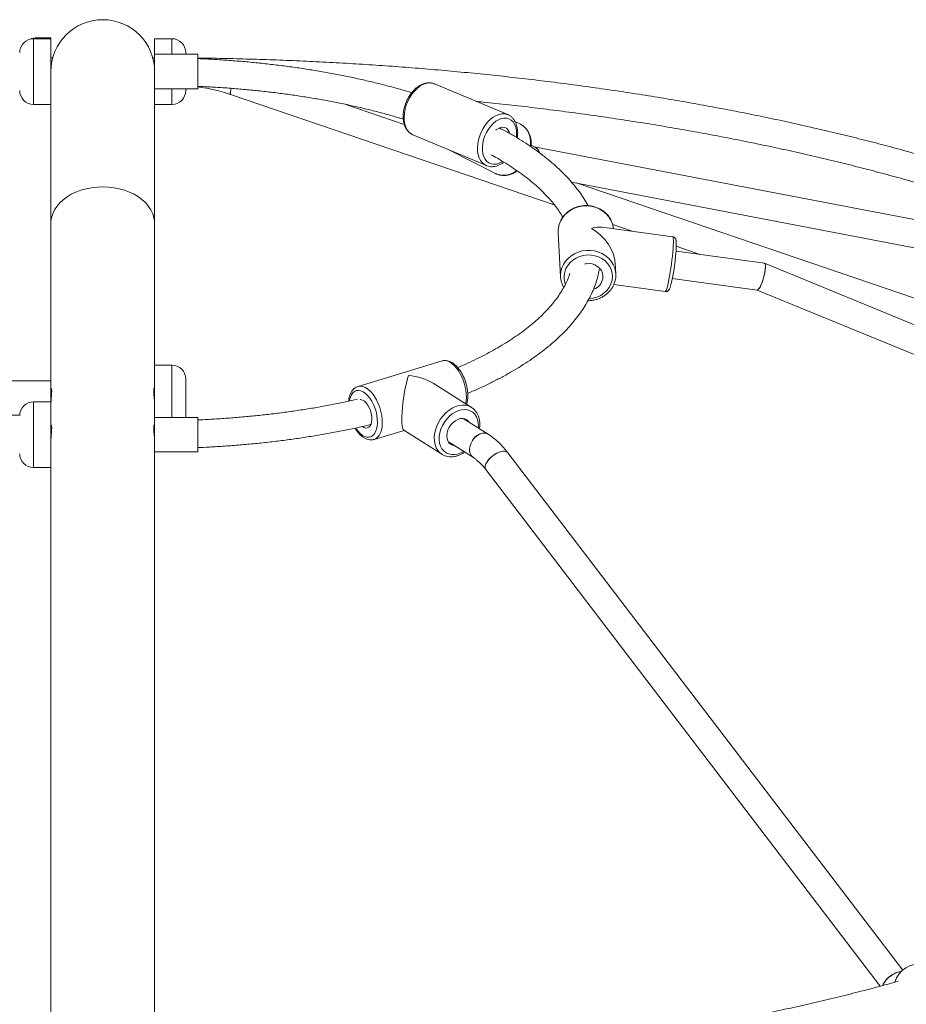
# Model space of a CAD drawing. Units: millimetres. Extents: x 21 to 182, y 34 to 256.
# Drawn here: x 103 to 111, y 128 to 137 of the extents above; entities that cross this region are included whole.
import ezdxf

# ---------------------------------------------------------------- set-up
doc = ezdxf.new("R2010")
doc.units = ezdxf.units.MM
doc.styles.add('SLDTEXTSTYLE0', font='TXT', dxfattribs={"width": 0.663})
doc.dimstyles.new('SLDDIMSTYLE0', dxfattribs={"dimtxt": 5, "dimasz": 3.302, "dimexe": 0, "dimexo": 0.0625, "dimgap": 1.25, "dimtad": 1, "dimtoh": 1, "dimlfac": 60, "dimrnd": 1e-09, "dimzin": 12, "dimdsep": 46, "dimtxsty": 'SLDTEXTSTYLE0', "dimsah": 1, "dimcen": 0.09, "dimadec": 0, "dimazin": 0, "dimtfac": 1, "dimtofl": 0, "dimtmove": 0, "dimatfit": 3, "dimfxl": 0, "dimfrac": 2, "dimtolj": 1, "dimtzin": 12, "dimarcsym": 0})

# ---------------------------------------------------------------- blocks, each defined once
blk = doc.blocks.new('*D7')
at = {"color": 7, "linetype": 'Continuous', "lineweight": 0}
for p, q in [((102.3445, 136.4967), (58.8784, 136.4967)), ((59.8784, 78.1644), (59.8784, 136.4967)), ((102.3445, 78.1644), (58.8784, 78.1644))]:
    blk.add_line(p, q, dxfattribs=at)
for points in [[(59.8784, 136.4967), (59.3704, 133.1947), (60.3864, 133.1947)], [(59.8784, 78.1644), (60.3864, 81.4664), (59.3704, 81.4664)]]:
    blk.add_solid(points, dxfattribs=at)
at = {"color": 7, "linetype": 'Continuous', "lineweight": 0, "insert": (53.4331, 98.8979), "char_height": 5, "attachment_point": 1, "rotation": 90, "style": 'SLDTEXTSTYLE0'}
blk.add_mtext('3500', dxfattribs=at)

msp = doc.modelspace()

# ---------------------------------------------------------------- linework, layer by layer
at = {"color": 7, "linetype": 'Continuous', "lineweight": 15}
for p, q in [((102.84451, 136.81339), (102.67784, 136.81339)), ((102.84451, 136.82323), (102.71118, 136.82323)), ((102.84451, 136.81339), (102.84451, 136.82323)), ((102.84451, 136.81339), (102.84451, 136.49672)), ((104.01118, 136.81339), (103.84451, 136.81339)), ((103.84451, 136.66339), (103.84451, 136.81339)), ((104.26118, 136.66339), (103.84451, 136.66339)), ((103.84451, 136.49672), (103.84451, 136.66339)), ((104.14451, 136.66339), (104.14451, 136.68006)), ((104.26118, 136.33006), (104.26118, 136.66339)), ((102.86262, 136.63006), (102.84451, 136.63006)), ((102.8515, 136.58005), (102.84451, 136.58005)), ((103.84451, 136.63006), (103.8264, 136.63006)), ((103.83625, 136.58839), (103.83604, 136.58839)), ((103.84451, 136.58005), (103.83752, 136.58005)), ((102.84451, 136.49672), (102.84451, 135.03226)), ((103.84451, 135.03226), (103.84451, 136.49672)), ((107.24759, 136.08167), (106.54048, 136.3786)), ((103.84451, 136.33006), (104.26118, 136.33006)), ((104.14451, 136.31339), (104.14451, 136.33006)), ((104.5755, 136.2771), (107.69575, 135.21334)), ((102.67784, 136.18005), (102.84451, 136.18005)), ((103.84451, 136.18005), (104.01118, 136.18005)), ((106.24977, 135.98805), (105.6874, 136.17977)), ((107.2502, 136.08054), (107.24759, 136.08167)), ((107.36998, 135.98936), (107.31658, 136.01646)), ((106.33399, 135.88686), (106.67882, 135.74206)), ((106.67868, 135.74212), (107.12862, 135.51378)), ((106.69627, 135.73473), (107.0411, 135.58993)), ((107.51186, 135.76784), (107.47354, 135.78729)), ((113.14781, 134.6902), (107.50303, 135.77232)), ((107.13101, 135.51258), (107.12862, 135.51378)), ((107.86037, 135.4323), (113.12916, 134.42225)), ((115.86244, 132.71086), (107.90498, 135.42375)), ((102.84451, 135.03226), (102.84451, 133.51766)), ((103.84451, 133.66767), (103.84451, 135.03226)), ((107.73368, 134.94713), (107.75607, 134.51917)), ((108.83659, 134.9049), (108.15767, 134.99641)), ((108.25833, 135.02154), (108.44605, 134.95754)), ((109.72003, 134.65128), (108.86829, 134.76609)), ((108.87079, 134.81274), (109.09874, 134.73503)), ((116.04247, 132.0498), (109.72148, 134.6509)), ((108.28868, 134.54704), (108.28333, 134.6493)), ((108.28556, 134.49627), (108.2871, 134.50793)), ((108.83267, 134.50182), (109.65184, 134.3914)), ((108.26872, 134.44329), (108.76534, 134.37635)), ((109.65109, 134.3915), (116.05833, 131.75492)), ((106.61446, 133.70777), (105.80427, 133.46163)), ((104.01118, 133.66767), (103.84451, 133.66767)), ((103.84451, 133.16411), (103.84451, 133.66767)), ((102.84451, 133.51766), (102.42784, 133.51766)), ((102.84451, 133.31411), (102.84451, 133.51766)), ((104.14451, 133.16766), (104.14451, 133.53433)), ((102.85159, 133.43433), (102.84451, 133.43433)), ((103.84451, 133.43433), (103.83721, 133.43433)), ((106.89761, 133.26031), (106.52887, 133.49234)), ((102.84451, 133.31411), (102.67784, 133.31411)), ((102.84451, 133.31411), (102.84451, 132.77353)), ((102.42784, 133.18433), (102.54456, 133.18433)), ((104.26118, 133.16411), (103.84451, 133.16411)), ((103.84451, 132.87959), (103.84451, 133.16411)), ((104.14446, 133.16411), (104.14451, 133.16766)), ((104.26118, 132.83078), (104.26118, 133.16411)), ((107.05819, 133.00173), (106.81689, 133.15357)), ((102.85159, 133.08078), (102.84451, 133.08078)), ((103.84451, 133.08078), (103.83721, 133.08078)), ((105.95931, 132.95132), (106.24791, 133.03901)), ((106.24482, 133.04095), (106.61356, 132.80891)), ((103.84451, 127.37663), (103.84451, 132.87959)), ((106.67486, 132.92787), (106.91616, 132.77603)), ((102.84451, 132.77353), (102.84451, 127.22662)), ((103.84451, 132.83078), (104.26118, 132.83078)), ((106.60999, 132.81124), (106.61356, 132.80891)), ((111.05284, 127.83761), (107.24722, 132.82302)), ((102.67784, 132.68078), (102.84451, 132.68078)), ((107.03525, 132.66122), (110.83633, 127.68176))]:
    msp.add_line(p, q, dxfattribs=at)
at = {"color": 8, "linetype": 'Continuous', "lineweight": 15}
for p, q in [((102.67784, 136.18005), (102.67784, 136.81339)), ((102.71118, 136.82323), (102.71118, 136.81339)), ((104.01118, 136.81339), (104.01118, 136.66339)), ((104.01118, 136.33006), (104.01118, 136.18005)), ((104.01118, 133.66767), (104.01118, 133.16411)), ((102.67784, 132.68078), (102.67784, 133.31411)), ((106.96416, 133.07975), (106.96309, 133.06157))]:
    msp.add_line(p, q, dxfattribs=at)
at = {"color": 8, "linetype": 'Continuous', "lineweight": 15, "flags": 128}
for points in [[(106.33399, 135.88686), (106.31569, 135.89666), (106.29556, 135.91353), (106.2786, 135.93529), (106.26518, 135.96146), (106.2556, 135.99146), (106.25008, 136.02462), (106.24874, 136.06018), (106.25162, 136.09738), (106.25864, 136.13536), (106.26965, 136.17328), (106.2844, 136.21029), (106.30256, 136.24558), (106.32374, 136.27834), (106.34745, 136.30784), (106.37317, 136.33344), (106.40031, 136.35456), (106.42829, 136.37072), (106.45646, 136.38156), (106.4842, 136.38684), (106.51089, 136.38644), (106.53594, 136.38039), (106.54048, 136.3786)], [(107.24759, 136.08167), (107.24305, 136.08346), (107.218, 136.08952), (107.19131, 136.08991), (107.16356, 136.08463), (107.13539, 136.07379), (107.10742, 136.05763), (107.08027, 136.03652), (107.05456, 136.01092), (107.03085, 135.98141), (107.00967, 135.94865), (106.9915, 135.91336), (106.97675, 135.87635), (106.96574, 135.83843), (106.95872, 135.80045), (106.95585, 135.76326), (106.95719, 135.72769), (106.96271, 135.69454), (106.97228, 135.66454), (106.9857, 135.63836), (107.00266, 135.61661), (107.02279, 135.59974), (107.04025, 135.59029)], [(107.19633, 135.62924), (107.19086, 135.62583), (107.16435, 135.6127), (107.13794, 135.60508), (107.1123, 135.60318), (107.0881, 135.60705), (107.06597, 135.61659), (107.04648, 135.63155), (107.03014, 135.65154), (107.01736, 135.67605), (107.00848, 135.70444), (107.00373, 135.73598), (107.00324, 135.76984), (107.007, 135.80516), (107.01494, 135.84101), (107.02684, 135.87648), (107.04239, 135.91063), (107.06119, 135.94259), (107.08276, 135.97153), (107.10653, 135.99669), (107.13189, 136.01743), (107.15818, 136.03322), (107.18473, 136.04363), (107.21084, 136.04841), (107.23584, 136.04741), (107.25908, 136.04069), (107.27996, 136.0284), (107.29794, 136.01087), (107.31254, 135.98855), (107.32341, 135.96201), (107.33024, 135.93195), (107.33288, 135.89914), (107.33123, 135.86443), (107.3311, 135.86316)], [(107.36998, 135.98936), (107.37352, 135.98751), (107.39893, 135.97041), (107.42099, 135.94841), (107.43922, 135.92203), (107.45321, 135.89183), (107.46264, 135.8585), (107.46731, 135.82277), (107.46711, 135.78546), (107.46632, 135.77628)], [(107.73368, 134.94713), (107.73339, 134.96062), (107.73672, 134.99655), (107.74592, 135.03168), (107.76081, 135.06524), (107.78103, 135.09646), (107.80615, 135.12467), (107.83559, 135.14922), (107.86871, 135.16956), (107.90476, 135.18525), (107.94294, 135.19593), (107.98239, 135.20137), (108.02224, 135.20143), (108.06158, 135.19613), (108.09955, 135.18558), (108.1353, 135.17001), (108.16803, 135.14977), (108.197, 135.12531), (108.22156, 135.09719), (108.24118, 135.06603), (108.25542, 135.03252), (108.26379, 134.99834)], [(108.83659, 134.9049), (108.83793, 134.90423), (108.84063, 134.89843), (108.84245, 134.88688), (108.84334, 134.86982), (108.84329, 134.84764), (108.84229, 134.82084), (108.84037, 134.79002), (108.83756, 134.75585), (108.83394, 134.71912), (108.82959, 134.68062), (108.82459, 134.64124), (108.81907, 134.60184), (108.81314, 134.56331), (108.80694, 134.52651), (108.8006, 134.49225), (108.79428, 134.46131), (108.7881, 134.43437), (108.78221, 134.41205), (108.77674, 134.39483), (108.77182, 134.3831), (108.76754, 134.37711), (108.76534, 134.37635)], [(108.28868, 134.54704), (108.28634, 134.56946), (108.27781, 134.60457), (108.26358, 134.63807), (108.24396, 134.66924), (108.21939, 134.69736), (108.19042, 134.72181), (108.1577, 134.74205), (108.12195, 134.75762), (108.08398, 134.76818), (108.04463, 134.77348), (108.00479, 134.77341), (107.96533, 134.76798), (107.92716, 134.7573), (107.89111, 134.74161), (107.85799, 134.72126), (107.82854, 134.69671), (107.80343, 134.66851), (107.7832, 134.63728), (107.76832, 134.60372), (107.75911, 134.56859), (107.75582, 134.53479)], [(107.8017, 134.45036), (107.79678, 134.46565), (107.79065, 134.49907), (107.79055, 134.53301), (107.79647, 134.56658), (107.80826, 134.59891), (107.82562, 134.62916), (107.84809, 134.65657), (107.8751, 134.6804), (107.90593, 134.70005), (107.93981, 134.71501), (107.97584, 134.72489), (108.01309, 134.72943), (108.05061, 134.72851), (108.08741, 134.72217), (108.12255, 134.71056), (108.15511, 134.69398), (108.18426, 134.67286), (108.20923, 134.64777), (108.22938, 134.61932), (108.24419, 134.58828), (108.25327, 134.55544), (108.2564, 134.52165), (108.25348, 134.48779), (108.25348, 134.48779)], [(106.61446, 133.70777), (106.61813, 133.70878), (106.63949, 133.71104), (106.66202, 133.70753), (106.68522, 133.69833), (106.70857, 133.68363), (106.73155, 133.66378), (106.75365, 133.63921), (106.77437, 133.61047), (106.79325, 133.57821), (106.80986, 133.54313), (106.82384, 133.50604), (106.83488, 133.46775), (106.84273, 133.42913), (106.8472, 133.39103), (106.84821, 133.35431)], [(105.72156, 133.32353), (105.72308, 133.33185), (105.73071, 133.35939), (105.74155, 133.38277), (105.75532, 133.40135), (105.77167, 133.41469), (105.79017, 133.42242), (105.81034, 133.42434), (105.83167, 133.4204), (105.85359, 133.41072), (105.87555, 133.39554), (105.89696, 133.37524), (105.91729, 133.35036), (105.93599, 133.32154), (105.9526, 133.28953), (105.96666, 133.25515), (105.97784, 133.2193), (105.98582, 133.18291), (105.99041, 133.14691), (105.99149, 133.11225)], [(106.03802, 133.10816), (106.03701, 133.14489), (106.03254, 133.18299), (106.02469, 133.22161), (106.01366, 133.2599), (105.99967, 133.29699), (105.98306, 133.33206), (105.96418, 133.36433), (105.94346, 133.39307), (105.92136, 133.41764), (105.89838, 133.4375), (105.87503, 133.45219), (105.85183, 133.4614), (105.8293, 133.46491), (105.80794, 133.46264), (105.80503, 133.46185)], [(106.84821, 133.35431), (106.84573, 133.31978), (106.84157, 133.29558)], [(106.89793, 133.26011), (106.89415, 133.26242), (106.86788, 133.27444), (106.83911, 133.2811), (106.80847, 133.28226), (106.77665, 133.27788), (106.74436, 133.26807), (106.71232, 133.25304), (106.68125, 133.23314), (106.65183, 133.2088), (106.62474, 133.18057), (106.60057, 133.14908), (106.57986, 133.11503), (106.56307, 133.07919), (106.55059, 133.04234), (106.54268, 133.00533), (106.53954, 132.96897), (106.54122, 132.93408), (106.54768, 132.90143), (106.55879, 132.87176), (106.5743, 132.84572), (106.59386, 132.82391), (106.60999, 132.81124)], [(106.82107, 132.83587), (106.79362, 132.82162), (106.76319, 132.81102), (106.73308, 132.8059), (106.70405, 132.80639), (106.67686, 132.81247), (106.65221, 132.82398), (106.63075, 132.84063), (106.61303, 132.86199), (106.59951, 132.8875), (106.59053, 132.9165), (106.58634, 132.94824), (106.58703, 132.98191), (106.5926, 133.01661), (106.60289, 133.05147), (106.61764, 133.08556), (106.63648, 133.11803), (106.6589, 133.14801), (106.68433, 133.17474), (106.71212, 133.19751), (106.74153, 133.21576), (106.77182, 133.22899), (106.80219, 133.23687), (106.83186, 133.2392), (106.86006, 133.2359), (106.88606, 133.22708), (106.90918, 133.21295), (106.92884, 133.19388), (106.94451, 133.17037), (106.9558, 133.14303), (106.9624, 133.11256), (106.96416, 133.07975), (106.96416, 133.07975)], [(105.99149, 133.11225), (105.98903, 133.07982), (105.98309, 133.05044), (105.97383, 133.0249), (105.96148, 133.00386), (105.94637, 132.98784), (105.92889, 132.97727), (105.90949, 132.97243), (105.88867, 132.97344), (105.86698, 132.98028), (105.84497, 132.99275), (105.82321, 133.01055), (105.80227, 133.03321), (105.78269, 133.06015), (105.78255, 133.06038)], [(105.96065, 132.95175), (105.97535, 132.95829), (105.99296, 132.97183), (106.0081, 132.99059), (106.02041, 133.01419), (106.02963, 133.04207), (106.03554, 133.07363), (106.03802, 133.10816)]]:
    msp.add_lwpolyline(points, dxfattribs=at)
at = {"color": 7, "linetype": 'Continuous', "lineweight": 15, "flags": 128}
for points in [[(107.1322, 135.93103), (107.13671, 135.93498), (107.15718, 135.94923), (107.17812, 135.95809), (107.19862, 135.96118), (107.21777, 135.95835), (107.23475, 135.94974), (107.2488, 135.93571), (107.25932, 135.91689), (107.26379, 135.90342)], [(103.34451, 135.38581), (103.29045, 135.38373), (103.23703, 135.37754), (103.18486, 135.3673), (103.13457, 135.35313), (103.08673, 135.3352), (103.04192, 135.31372), (103.00066, 135.28893), (102.96343, 135.26114), (102.93067, 135.23067), (102.90275, 135.19786), (102.88002, 135.16312), (102.86274, 135.12684), (102.8511, 135.08945), (102.84524, 135.05139), (102.84451, 135.03226)], [(102.84451, 135.03226), (102.84524, 135.05139), (102.8511, 135.08945), (102.86274, 135.12684), (102.88002, 135.16312), (102.90275, 135.19786), (102.93067, 135.23067), (102.96343, 135.26114), (103.00066, 135.28893), (103.04192, 135.31372), (103.08673, 135.3352), (103.13457, 135.35313), (103.18486, 135.3673), (103.23703, 135.37754), (103.29045, 135.38373), (103.34451, 135.38581), (103.39857, 135.38373), (103.452, 135.37754), (103.50416, 135.3673), (103.55446, 135.35313), (103.60229, 135.3352), (103.6471, 135.31372), (103.68836, 135.28893), (103.72559, 135.26114), (103.75835, 135.23067), (103.78627, 135.19786), (103.809, 135.16312), (103.82629, 135.12684), (103.83792, 135.08945), (103.84378, 135.05139), (103.84451, 135.03226)], [(103.84451, 135.03226), (103.84378, 135.05139), (103.83792, 135.08945), (103.82629, 135.12684), (103.809, 135.16312), (103.78627, 135.19786), (103.75835, 135.23067), (103.72559, 135.26114), (103.68836, 135.28893), (103.6471, 135.31372), (103.60229, 135.3352), (103.55446, 135.35313), (103.50416, 135.3673), (103.452, 135.37754), (103.39857, 135.38373), (103.34451, 135.38581)], [(108.26379, 134.99834), (108.26394, 134.99742), (108.26582, 134.98184)], [(107.99, 134.64301), (108.00115, 134.64511), (108.03072, 134.64676), (108.05996, 134.64282), (108.08758, 134.63346), (108.1124, 134.61909), (108.1333, 134.60034), (108.1494, 134.57803), (108.15997, 134.55313), (108.16457, 134.52673), (108.16298, 134.49999)], [(107.75582, 134.53479), (107.75579, 134.53267), (107.75607, 134.51917)], [(108.28733, 134.50894), (108.28896, 134.53355), (108.28868, 134.54704)], [(105.82518, 133.33558), (105.83163, 133.33519), (105.84871, 133.33002), (105.86607, 133.3191), (105.88292, 133.3029), (105.89855, 133.28213), (105.91227, 133.25769), (105.92347, 133.23066), (105.93167, 133.20221), (105.93651, 133.17359), (105.93778, 133.14604)], [(105.93778, 133.14604), (105.93543, 133.12078), (105.92954, 133.0989), (105.92039, 133.08138), (105.90837, 133.06895), (105.89402, 133.06218), (105.87794, 133.06136), (105.86085, 133.06652), (105.84625, 133.07533)], [(106.73334, 132.89107), (106.71546, 132.89491), (106.69637, 132.90462), (106.68072, 132.91947), (106.6692, 132.93881), (106.6623, 132.96181), (106.66034, 132.98745), (106.66339, 133.01462), (106.67133, 133.04211), (106.6838, 133.06875), (106.70026, 133.09336), (106.72, 133.11486), (106.74214, 133.13232), (106.76572, 133.14497), (106.78972, 133.15226), (106.81308, 133.15387), (106.83477, 133.14973), (106.85386, 133.14002), (106.86951, 133.12517), (106.87537, 133.11677)], [(106.91616, 132.77603), (106.91033, 132.78013), (106.8958, 132.79545), (106.88554, 132.81515), (106.88003, 132.83829), (106.87953, 132.8638), (106.88407, 132.89048), (106.89343, 132.91708), (106.90717, 132.94237), (106.92465, 132.96515), (106.94505, 132.98437), (106.96743, 132.99912), (106.99073, 133.00872), (107.01386, 133.01272), (107.03575, 133.01092), (107.05536, 133.00342), (107.05819, 133.00173)], [(107.0582, 133.00172), (107.0459, 133.00786), (107.02503, 133.01254), (107.00238, 133.01144), (106.97903, 133.0046), (106.95606, 132.99235), (106.93454, 132.97527), (106.91549, 132.95414), (106.89978, 132.92996), (106.88817, 132.90386), (106.88118, 132.87706)], [(107.24722, 132.82302), (107.24626, 132.82421), (107.23481, 132.83297), (107.21898, 132.83748), (107.19952, 132.83753), (107.17733, 132.83312), (107.15346, 132.82445), (107.12901, 132.81194), (107.10513, 132.79615), (107.08294, 132.77785), (107.06348, 132.75787), (107.04765, 132.73716), (107.0362, 132.71668), (107.02966, 132.69738), (107.02834, 132.68019), (107.03229, 132.66588), (107.03525, 132.66122)], [(107.0353, 132.66115), (107.02966, 132.67263), (107.02834, 132.68847), (107.03229, 132.70683), (107.04134, 132.72683), (107.05506, 132.74755), (107.07281, 132.76801), (107.09376, 132.78727), (107.11693, 132.80441), (107.14123, 132.81864)], [(107.14123, 132.81864), (107.16554, 132.82929), (107.1887, 132.83587), (107.20965, 132.83807), (107.2274, 132.83577), (107.24112, 132.8291), (107.24721, 132.82303)], [(111.03652, 127.82222), (111.02836, 127.8217), (111.00618, 127.81728), (110.9823, 127.80862), (110.95785, 127.7961), (110.93398, 127.78033), (110.91179, 127.76202), (110.89232, 127.74204), (110.8765, 127.72133), (110.86505, 127.70085), (110.86019, 127.68804)]]:
    msp.add_lwpolyline(points, dxfattribs=at)
at = {"color": 7, "linetype": 'Continuous', "lineweight": 15}
for centre, radius, start, end in [((103.34451, 136.49672), 0.5, 0, 180), ((102.67784, 136.68006), 0.13333, 90, 180), ((102.71118, 136.65657), 0.16667, 90, 113.949938), ((104.01118, 136.68006), 0.13333, 0, 90), ((102.67784, 136.31339), 0.13333, 180, 270), ((104.01118, 136.31339), 0.13333, 270, 0), ((104.67572, 136.29415), 0.10167, 156.799456, 189.653767), ((104.68241, 136.29324), 0.10813, 157.990643, 188.581552), ((106.9502, 134.89288), 1.92219, 346.181839, 357.739722), ((108.03209, 134.52678), 0.13361, 289.462291, 348.433251), ((104.01118, 133.53433), 0.13333, 0, 90), ((102.67784, 133.18078), 0.13333, 90, 180), ((106.97313, 132.85231), 0.09522, 164.933166, 233.088609), ((102.67784, 132.81411), 0.13333, 180, 270), ((111.0466, 127.66428), 0.15826, 93.651375, 118.914426), ((111.21601, 127.64819), 0.25, 0, 163.004528), ((111.06404, 127.60284), 0.22095, 115.168006, 157.291998)]:
    msp.add_arc(centre, radius, start, end, dxfattribs=at)
at = {"color": 8, "linetype": 'Continuous', "lineweight": 15}
for centre, radius, start, end in [((107.20787, 135.69278), 0.1959, 246.900403, 309.721998), ((108.02897, 134.5383), 0.23011, 270.746959, 347.320563)]:
    msp.add_arc(centre, radius, start, end, dxfattribs=at)
at = {"color": 7, "linetype": 'Continuous', "lineweight": 15}
for centre, major_axis, ratio, start_param, end_param in [((106.79079, 135.98426), (0.11211, 0.24214), 0.1241925, 3.1460702, 3.1923718), ((106.79079, 135.98426), (0.3409, -0.15783), 0.7093984, 4.7168665, 4.7631682), ((107.45945, 135.64492), (0.04335, 0.12675), 0.7222683, 5.5252978, 6.1816696), ((107.45945, 135.64492), (0.04335, 0.12675), 0.7222683, 5.5055283, 6.1816696), ((108.01118, 134.74708), (0.22767, 0.20979), 0.6054318, 0.4652416, 0.8999285), ((108.01118, 134.74708), (-0.22175, 0.24065), 0.6580699, 3.8124605, 5.1776306), ((109.68594, 134.52134), (0.03483, 0.1298), 0.2080242, 3.1684017, 6.3099944), ((109.68594, 134.52134), (0.03483, 0.1298), 0.2080242, 5.5222047, 6.3099944), ((109.68594, 134.52134), (0.03483, 0.1298), 0.2080242, 3.1684017, 5.5222047), ((106.28688, 133.32955), (0.03888, 0.28979), 0.1577896, 0.6223546, 3.0696751), ((106.28688, 133.32955), (0.37097, -0.04977), 0.6363592, 0.9484417, 1.6427138)]:
    msp.add_ellipse(centre, major_axis=major_axis, ratio=ratio, start_param=start_param, end_param=end_param, dxfattribs=at)
for points, knots in [([(113.02684, 135.06748), (112.97769, 135.08795), (112.86927, 135.13311), (112.69703, 135.20118), (112.51113, 135.272), (112.32154, 135.34123), (112.12849, 135.4089), (111.932, 135.47497), (111.73218, 135.53942), (111.52909, 135.60221), (111.32284, 135.66335), (111.11349, 135.72278), (110.90114, 135.78051), (110.68587, 135.83649), (110.46777, 135.89072), (110.24694, 135.94317), (110.02346, 135.99381), (109.79742, 136.04265), (109.56893, 136.08963), (109.33806, 136.13477), (109.10492, 136.17804), (108.86961, 136.21941), (108.63221, 136.25886), (108.39284, 136.29641), (108.15158, 136.33202), (107.90853, 136.36568), (107.66381, 136.39736), (107.4175, 136.42708), (107.16972, 136.4548), (106.92056, 136.48053), (106.67012, 136.50425), (106.41851, 136.52595), (106.16584, 136.54562), (105.9122, 136.56325), (105.65771, 136.57885), (105.40247, 136.59239), (105.14658, 136.60388), (104.89016, 136.61334), (104.63329, 136.62061), (104.42359, 136.62523), (104.29948, 136.62665), (104.26118, 136.62709)], [0, 0, 0, 0, 0.0217131, 0.047899, 0.0740797, 0.1002551, 0.1264255, 0.1525909, 0.1787515, 0.2049075, 0.2310595, 0.2572071, 0.2833511, 0.3094912, 0.335628, 0.3617613, 0.3878914, 0.4140185, 0.4401429, 0.4662647, 0.4923841, 0.518501, 0.5446157, 0.5707284, 0.5968393, 0.6229484, 0.6490558, 0.6751616, 0.701266, 0.7273691, 0.7534709, 0.7795718, 0.8056717, 0.8317706, 0.8578688, 0.8839663, 0.9100632, 0.9361596, 0.9622556, 0.9883513, 1, 1, 1, 1]), ([(106.3214, 136.29324), (106.28955, 136.30283), (106.21663, 136.32478), (106.09917, 136.35684), (105.96986, 136.38977), (105.83791, 136.42063), (105.70361, 136.4495), (105.56707, 136.47631), (105.42848, 136.50105), (105.28798, 136.52368), (105.14576, 136.54419), (105.00198, 136.56255), (104.8568, 136.57874), (104.71042, 136.59275), (104.56301, 136.60462), (104.41468, 136.61405), (104.31398, 136.61951), (104.26267, 136.62132), (104.26118, 136.62137)], [0, 0, 0, 0, 0.0525414, 0.1202682, 0.1879527, 0.2555975, 0.3232067, 0.3907827, 0.4583302, 0.5258508, 0.593348, 0.6608244, 0.7282822, 0.7957251, 0.8631544, 0.9305724, 0.997982, 1, 1, 1, 1]), ([(106.54377, 136.37644), (106.5404, 136.37814), (106.52926, 136.38379), (106.50824, 136.38815), (106.48169, 136.38958), (106.45436, 136.38574), (106.42678, 136.37705), (106.39929, 136.3635), (106.37245, 136.34529), (106.34683, 136.32277), (106.32298, 136.29645), (106.3014, 136.26691), (106.28248, 136.23478), (106.26658, 136.20067), (106.25398, 136.16523), (106.24494, 136.12912), (106.23965, 136.093), (106.23829, 136.05752), (106.24097, 136.02335), (106.24776, 135.99115), (106.25867, 135.96166), (106.27352, 135.93559), (106.29203, 135.91382), (106.31276, 135.89684), (106.32834, 135.88974), (106.33568, 135.8864)], [0, 0, 0, 0, 0.0183068, 0.0605379, 0.1027214, 0.145393, 0.1889071, 0.2333125, 0.2783918, 0.3238506, 0.369415, 0.4149532, 0.4604313, 0.5058907, 0.5513682, 0.596893, 0.6425259, 0.6883073, 0.7342732, 0.7803772, 0.8264458, 0.8721467, 0.9170623, 0.960912, 1, 1, 1, 1]), ([(104.26118, 136.35426), (104.29377, 136.35286), (104.37486, 136.34939), (104.50373, 136.34136), (104.64763, 136.33051), (104.79044, 136.31743), (104.93201, 136.30225), (105.07213, 136.28498), (105.21062, 136.26563), (105.3473, 136.24424), (105.48198, 136.22085), (105.61448, 136.19547), (105.74463, 136.16817), (105.87223, 136.13897), (105.99723, 136.10794), (106.11898, 136.07499), (106.2, 136.05193), (106.23952, 136.03963), (106.24042, 136.03935)], [0, 0, 0, 0, 0.0458094, 0.1139786, 0.1821388, 0.2502878, 0.3184232, 0.386542, 0.4546429, 0.5227225, 0.5907773, 0.6588056, 0.7268042, 0.7947681, 0.8626966, 0.9305852, 0.9984291, 1, 1, 1, 1]), ([(104.26118, 136.34969), (104.26655, 136.34911), (104.30163, 136.34535), (104.36571, 136.33367), (104.45298, 136.31438), (104.52275, 136.29464), (104.56321, 136.28119), (104.5755, 136.2771)], [0, 0, 0, 0, 0.0500572, 0.3264887, 0.6029319, 0.8793984, 1, 1, 1, 1]), ([(106.94249, 136.20978), (106.96494, 136.20759), (107.06998, 136.19732), (107.25629, 136.17694), (107.50125, 136.14867), (107.74454, 136.11828), (107.98619, 136.08598), (108.22606, 136.05175), (108.46405, 136.01559), (108.70006, 135.97753), (108.934, 135.93761), (109.16575, 135.89581), (109.39522, 135.85217), (109.62232, 135.8067), (109.84693, 135.75943), (110.06898, 135.71036), (110.28835, 135.65955), (110.50497, 135.60698), (110.71872, 135.55272), (110.92953, 135.49675), (111.1373, 135.43913), (111.34193, 135.37988), (111.54335, 135.319), (111.74147, 135.25656), (111.93619, 135.19255), (112.12744, 135.12703), (112.31514, 135.06002), (112.49918, 134.99155), (112.67956, 134.92167), (112.85593, 134.85033), (112.99883, 134.79061), (113.08144, 134.75418), (113.10798, 134.74248)], [0, 0, 0, 0, 0.0094673, 0.0443015, 0.0791338, 0.1139645, 0.1487931, 0.1836195, 0.2184437, 0.2532654, 0.2880843, 0.3229004, 0.3577134, 0.3925234, 0.4273297, 0.4621324, 0.4969315, 0.531726, 0.5665163, 0.6013023, 0.6360833, 0.6708591, 0.7056296, 0.7403942, 0.7751535, 0.8099061, 0.8446523, 0.8793917, 0.914124, 0.948849, 0.9835666, 1, 1, 1, 1]), ([(107.33846, 135.85584), (107.33968, 135.86391), (107.34271, 135.88405), (107.34308, 135.91549), (107.33999, 135.94946), (107.33263, 135.98136), (107.3212, 136.01043), (107.30587, 136.03603), (107.2869, 136.05713), (107.26823, 136.07199), (107.25518, 136.07766), (107.2504, 136.07974)], [0, 0, 0, 0, 0.08195007, 0.20442264, 0.32735439, 0.45067077, 0.573774, 0.6957614, 0.81552142, 0.93238189, 1, 1, 1, 1]), ([(107.47214, 135.77325), (107.47272, 135.77824), (107.4747, 135.79536), (107.47332, 135.82407), (107.46805, 135.85849), (107.458, 135.8908), (107.44367, 135.92027), (107.42536, 135.94636), (107.40334, 135.96807), (107.38384, 135.98273), (107.37107, 135.98833), (107.36754, 135.98988)], [0, 0, 0, 0, 0.0534746, 0.1834839, 0.3134567, 0.4431197, 0.5721245, 0.7000889, 0.826734, 0.952102, 1, 1, 1, 1]), ([(108.02133, 135.20432), (108.02039, 135.20617), (108.00816, 135.23008), (107.97985, 135.27526), (107.93601, 135.3398), (107.88639, 135.40348), (107.83176, 135.46634), (107.772, 135.5282), (107.70727, 135.58899), (107.63766, 135.64859), (107.56332, 135.70691), (107.48434, 135.76387), (107.40095, 135.81941), (107.31302, 135.8734), (107.23571, 135.91801), (107.18615, 135.94399), (107.16883, 135.95307)], [0, 0, 0, 0, 0.0064699, 0.0835089, 0.1611993, 0.2394869, 0.3182922, 0.3975197, 0.4770741, 0.556863, 0.636809, 0.7168445, 0.7969161, 0.8769813, 0.9570084, 1, 1, 1, 1]), ([(107.08571, 135.69512), (107.10639, 135.68377), (107.15564, 135.65674), (107.22845, 135.61277), (107.30475, 135.56354), (107.37632, 135.51344), (107.44328, 135.46264), (107.50552, 135.41119), (107.563, 135.35922), (107.61569, 135.30681), (107.66351, 135.25404), (107.70668, 135.20102), (107.74443, 135.14776), (107.76807, 135.11195), (107.7777, 135.09381), (107.77789, 135.09347)], [0, 0, 0, 0, 0.0615886, 0.1467224, 0.2317717, 0.316748, 0.4016701, 0.4865632, 0.5714611, 0.6564026, 0.7414592, 0.8267176, 0.9122948, 0.9983345, 1, 1, 1, 1]), ([(107.04025, 135.59075), (107.04177, 135.58995), (107.05101, 135.5851), (107.07, 135.58099), (107.09639, 135.5788), (107.12366, 135.58205), (107.15126, 135.59002), (107.17866, 135.60327), (107.19765, 135.61461), (107.2069, 135.62255), (107.20765, 135.62319)], [0, 0, 0, 0, 0.0306907, 0.1860697, 0.3410657, 0.497602, 0.6571482, 0.8199988, 0.9854839, 1, 1, 1, 1]), ([(107.13143, 135.51285), (107.13868, 135.5095), (107.15499, 135.50196), (107.18269, 135.49604), (107.21331, 135.49419), (107.24464, 135.49753), (107.27611, 135.50571), (107.30691, 135.5192), (107.32798, 135.53059), (107.33802, 135.5385), (107.33874, 135.53906)], [0, 0, 0, 0, 0.1148268, 0.2583695, 0.4021889, 0.5469331, 0.6929464, 0.8402244, 0.9885234, 1, 1, 1, 1]), ([(108.26311, 134.9989), (108.26257, 135.00327), (108.26061, 135.01899), (108.25185, 135.04516), (108.23711, 135.07658), (108.21738, 135.10567), (108.19347, 135.13193), (108.16571, 135.15483), (108.13466, 135.17393), (108.10093, 135.18883), (108.06516, 135.19925), (108.02808, 135.20497), (107.99041, 135.20584), (107.95289, 135.20186), (107.91629, 135.19309), (107.88132, 135.17968), (107.84871, 135.16189), (107.81909, 135.1401), (107.7931, 135.1147), (107.77123, 135.08623), (107.75399, 135.05526), (107.74153, 135.02243), (107.73479, 134.98847), (107.73232, 134.96427), (107.73363, 134.95178), (107.73375, 134.9507)], [0, 0, 0, 0, 0.0177017, 0.0637956, 0.1099052, 0.1560871, 0.2023674, 0.2487618, 0.2952694, 0.3418792, 0.3885782, 0.4353495, 0.4821737, 0.5290367, 0.5759239, 0.6228181, 0.669702, 0.7165471, 0.7633351, 0.8100385, 0.8566259, 0.9030833, 0.949407, 0.9956223, 1, 1, 1, 1]), ([(108.87122, 134.82062), (108.87131, 134.82364), (108.87164, 134.8348), (108.87124, 134.8503), (108.87009, 134.86469), (108.86789, 134.8756), (108.86479, 134.8845), (108.85858, 134.89377), (108.84941, 134.90163), (108.84115, 134.90374), (108.83702, 134.9048)], [0, 0, 0, 0, 0.0776964, 0.2869, 0.5063866, 0.6344365, 0.7525875, 0.8341157, 0.9169053, 1, 1, 1, 1]), ([(106.8611, 133.39518), (106.87048, 133.39907), (106.91614, 133.41804), (106.99444, 133.45376), (107.09573, 133.50241), (107.19285, 133.55283), (107.28604, 133.60484), (107.37509, 133.65842), (107.45989, 133.71355), (107.54033, 133.77019), (107.61627, 133.82828), (107.68758, 133.88776), (107.75414, 133.94859), (107.81581, 134.01068), (107.87247, 134.07395), (107.92399, 134.1383), (107.97026, 134.20358), (108.01118, 134.26969), (108.04668, 134.33644), (108.07675, 134.40372), (108.10121, 134.47134), (108.11989, 134.53623), (108.1278, 134.57877), (108.13145, 134.59847)], [0, 0, 0, 0, 0.0129523, 0.063072, 0.1132405, 0.1634575, 0.2137222, 0.2640321, 0.3143832, 0.3647645, 0.4151647, 0.4655538, 0.5159023, 0.5661706, 0.616309, 0.6662588, 0.7159586, 0.7653427, 0.8143523, 0.8629475, 0.9111054, 0.9588371, 1, 1, 1, 1]), ([(107.84668, 134.5548), (107.8456, 134.55101), (107.83928, 134.52884), (107.82267, 134.48818), (107.79669, 134.43306), (107.7654, 134.37835), (107.72941, 134.32408), (107.6886, 134.27022), (107.64302, 134.21678), (107.59267, 134.16383), (107.53758, 134.11136), (107.47776, 134.05947), (107.41325, 134.00822), (107.3441, 133.95768), (107.27038, 133.90795), (107.19215, 133.85913), (107.10951, 133.81128), (107.02257, 133.76448), (106.93128, 133.71888), (106.84569, 133.6787), (106.78888, 133.65434), (106.76535, 133.64425)], [0, 0, 0, 0, 0.0121187, 0.0709223, 0.1288545, 0.1860121, 0.242531, 0.2985547, 0.3542106, 0.4096061, 0.46483, 0.5199482, 0.5750104, 0.6300576, 0.6851075, 0.7401806, 0.7952923, 0.8504492, 0.9056602, 0.960926, 1, 1, 1, 1]), ([(107.75633, 134.53525), (107.75612, 134.53216), (107.75511, 134.51764), (107.75853, 134.49165), (107.76706, 134.45836), (107.77685, 134.43341), (107.78502, 134.42058), (107.78694, 134.41757)], [0, 0, 0, 0, 0.0754651, 0.3551191, 0.6345549, 0.9140495, 1, 1, 1, 1]), ([(108.02046, 134.28893), (108.02071, 134.28892), (108.03346, 134.28822), (108.05886, 134.291), (108.09578, 134.29801), (108.13129, 134.31024), (108.16465, 134.32677), (108.19518, 134.34748), (108.22226, 134.3719), (108.24537, 134.39956), (108.26389, 134.42989), (108.27799, 134.46225), (108.28303, 134.48492), (108.28556, 134.49627)], [0, 0, 0, 0, 0.0019824, 0.1019879, 0.2020537, 0.30215, 0.402224, 0.5022456, 0.6021544, 0.7018904, 0.8014192, 0.9006525, 1, 1, 1, 1]), ([(108.76532, 134.37692), (108.76692, 134.37655), (108.77269, 134.37522), (108.7824, 134.37775), (108.79174, 134.38288), (108.79817, 134.38913), (108.8029, 134.39573), (108.80742, 134.4044), (108.81139, 134.41426), (108.81428, 134.42401), (108.81545, 134.42793)], [0, 0, 0, 0, 0.0404855, 0.1457186, 0.2396923, 0.3353557, 0.4452608, 0.5925839, 0.8359479, 1, 1, 1, 1]), ([(106.86201, 133.36591), (106.86204, 133.37202), (106.86213, 133.38965), (106.85974, 133.41988), (106.85386, 133.45623), (106.8449, 133.49252), (106.83308, 133.52802), (106.81862, 133.56212), (106.80173, 133.59416), (106.78268, 133.62358), (106.76168, 133.6498), (106.73896, 133.67229), (106.71478, 133.69047), (106.69039, 133.70319), (106.66644, 133.71063), (106.64308, 133.71271), (106.62538, 133.71156), (106.61616, 133.70792), (106.61436, 133.70721)], [0, 0, 0, 0, 0.0365915, 0.1055747, 0.1742871, 0.2428469, 0.3113603, 0.3799321, 0.4486848, 0.5177546, 0.5872792, 0.6573885, 0.728061, 0.7987218, 0.8608637, 0.9206201, 0.9844322, 1, 1, 1, 1]), ([(102.84567, 133.43433), (102.8463, 133.43744), (102.84765, 133.44415), (102.85062, 133.44219), (102.85281, 133.43078), (102.85323, 133.41016), (102.8517, 133.38326), (102.84888, 133.3527), (102.8461, 133.32217), (102.84447, 133.29893), (102.84468, 133.28962), (102.84473, 133.28704)], [0, 0, 0, 0, 0.1046273, 0.2260719, 0.3484507, 0.4695079, 0.589006, 0.709182, 0.8311664, 0.9533243, 1, 1, 1, 1]), ([(103.8443, 133.28699), (103.8443, 133.29181), (103.8443, 133.30382), (103.84227, 133.32994), (103.83935, 133.36073), (103.83674, 133.39096), (103.8357, 133.41658), (103.83667, 133.43484), (103.83913, 133.44338), (103.84183, 133.44342), (103.84279, 133.43672), (103.84314, 133.43433)], [0, 0, 0, 0, 0.0807602, 0.201146, 0.3228422, 0.446045, 0.5685685, 0.6892403, 0.8098111, 0.932136, 1, 1, 1, 1]), ([(105.80539, 133.46152), (105.79949, 133.45962), (105.78635, 133.45539), (105.76836, 133.44303), (105.75155, 133.42619), (105.73742, 133.40515), (105.72612, 133.38015), (105.71766, 133.35172), (105.71482, 133.33046), (105.7134, 133.31983)], [0, 0, 0, 0, 0.1129418, 0.25172135, 0.39202745, 0.53717956, 0.68834441, 0.84427782, 1, 1, 1, 1]), ([(105.79785, 133.33844), (105.76091, 133.33016), (105.68123, 133.31231), (105.55582, 133.2872), (105.42244, 133.26268), (105.2869, 133.24018), (105.14945, 133.21971), (105.01027, 133.20128), (104.86952, 133.18494), (104.72742, 133.1707), (104.58414, 133.15855), (104.43984, 133.14873), (104.3321, 133.14251), (104.27236, 133.14028), (104.26118, 133.13987)], [0, 0, 0, 0, 0.07776006, 0.1677588, 0.25780008, 0.3478808, 0.43799574, 0.52814208, 0.61831485, 0.70851201, 0.79872956, 0.88896389, 0.97921252, 1, 1, 1, 1]), ([(106.85021, 133.29014), (106.85153, 133.29404), (106.85604, 133.30734), (106.86027, 133.33265), (106.86143, 133.35492), (106.86201, 133.36591)], [0, 0, 0, 0, 0.1736359, 0.592505, 1, 1, 1, 1]), ([(106.97796, 133.09136), (106.97795, 133.09761), (106.97794, 133.11538), (106.97434, 133.14365), (106.96574, 133.17491), (106.95267, 133.20338), (106.93541, 133.22814), (106.917, 133.24728), (106.90321, 133.25607), (106.89762, 133.25963)], [0, 0, 0, 0, 0.0886909, 0.2517687, 0.4145483, 0.5760362, 0.7355226, 0.8926798, 1, 1, 1, 1]), ([(102.84567, 133.08078), (102.8463, 133.08388), (102.84765, 133.09059), (102.85062, 133.08864), (102.85281, 133.07723), (102.85323, 133.05661), (102.8517, 133.02971), (102.84888, 132.99914), (102.8461, 132.96862), (102.84447, 132.94537), (102.84468, 132.93606), (102.84473, 132.93349)], [0, 0, 0, 0, 0.10463294, 0.22607577, 0.34845406, 0.46949908, 0.58903168, 0.70917661, 0.8311628, 0.95331299, 1, 1, 1, 1]), ([(103.8443, 132.93343), (103.8443, 132.93825), (103.8443, 132.95026), (103.84226, 132.97638), (103.83935, 133.00718), (103.83674, 133.03741), (103.8357, 133.06302), (103.83667, 133.08129), (103.83913, 133.08982), (103.84183, 133.08987), (103.84279, 133.08317), (103.84314, 133.08078)], [0, 0, 0, 0, 0.0807598, 0.201139, 0.322866, 0.4460641, 0.5685612, 0.689251, 0.8098122, 0.9321509, 1, 1, 1, 1]), ([(104.26118, 132.87298), (104.29813, 132.87455), (104.38481, 132.87824), (104.52052, 132.88666), (104.6682, 132.89778), (104.81487, 132.91118), (104.96037, 132.92674), (105.10453, 132.94449), (105.24718, 132.96436), (105.38813, 132.98639), (105.52725, 133.01049), (105.66429, 133.03672), (105.79756, 133.06449), (105.88382, 133.08454), (105.92608, 133.09436)], [0, 0, 0, 0, 0.0634096, 0.1487679, 0.2341356, 0.3195162, 0.4049122, 0.4903277, 0.5757638, 0.661226, 0.7467155, 0.8322367, 0.9177944, 1, 1, 1, 1]), ([(105.77579, 133.06046), (105.77894, 133.05512), (105.78816, 133.03951), (105.80564, 133.01692), (105.82777, 132.99313), (105.85157, 132.97362), (105.87654, 132.95886), (105.90133, 132.94978), (105.9258, 132.94635), (105.94572, 132.94712), (105.95708, 132.95117), (105.96087, 132.95252)], [0, 0, 0, 0, 0.0664962, 0.194158, 0.3228341, 0.4525945, 0.5828617, 0.7114558, 0.8222837, 0.9408063, 1, 1, 1, 1]), ([(106.97432, 133.0545), (106.97489, 133.05735), (106.97734, 133.06976), (106.97769, 133.08196), (106.97796, 133.09136)], [0, 0, 0, 0, 0.2293915, 1, 1, 1, 1]), ([(107.24722, 132.82302), (107.24077, 132.8313), (107.22215, 132.85519), (107.18987, 132.89197), (107.14983, 132.93189), (107.10895, 132.96671), (107.07804, 132.98907), (107.06123, 132.99978), (107.05819, 133.00173)], [0, 0, 0, 0, 0.1128058, 0.325847, 0.5400699, 0.7552829, 0.9556518, 1, 1, 1, 1]), ([(106.60989, 132.81196), (106.61209, 132.81029), (106.62188, 132.80284), (106.64214, 132.79412), (106.66994, 132.78624), (106.69948, 132.78359), (106.73002, 132.78575), (106.76113, 132.79276), (106.79211, 132.80483), (106.81606, 132.81704), (106.82894, 132.82645), (106.83222, 132.82885)], [0, 0, 0, 0, 0.0373187, 0.1660142, 0.2944672, 0.423549, 0.5539676, 0.6860095, 0.8194805, 0.9539927, 1, 1, 1, 1]), ([(106.91616, 132.77603), (106.92035, 132.77331), (106.93244, 132.76544), (106.95361, 132.74906), (106.97955, 132.7255), (107.00555, 132.69804), (107.02414, 132.67569), (107.03384, 132.66306), (107.03525, 132.66122)], [0, 0, 0, 0, 0.1132643, 0.3270898, 0.5416502, 0.7575375, 0.964707, 1, 1, 1, 1]), ([(111.00804, 127.72846), (110.95182, 127.71303), (110.82609, 127.67852), (110.62729, 127.62694), (110.4124, 127.57337), (110.1946, 127.52158), (109.97411, 127.47151), (109.75098, 127.42322), (109.52531, 127.37673), (109.29722, 127.33205), (109.06678, 127.28919), (108.83411, 127.2482), (108.59929, 127.20907), (108.36244, 127.17184), (108.12365, 127.13649), (107.88303, 127.1031), (107.64068, 127.07162), (107.3967, 127.04209), (107.1512, 127.01454), (106.90429, 126.98896), (106.65606, 126.96536), (106.40663, 126.94377), (106.1561, 126.92419), (105.90458, 126.90661), (105.65218, 126.89107), (105.39901, 126.87756), (105.14517, 126.86608), (104.89077, 126.85664), (104.63592, 126.84929), (104.39825, 126.84416), (104.24547, 126.84242), (104.17784, 126.84166)], [0, 0, 0, 0, 0.0282529, 0.06317438, 0.09810045, 0.13303111, 0.16796634, 0.2029056, 0.23784856, 0.27279532, 0.30774536, 0.34269881, 0.37765515, 0.41261433, 0.44757619, 0.48254053, 0.51750712, 0.55247597, 0.58744664, 0.62241913, 0.65739351, 0.69236918, 0.72734631, 0.76232473, 0.79730426, 0.83228465, 0.86726601, 0.90224797, 0.93723062, 0.97221371, 1, 1, 1, 1])]:
    msp.add_open_spline(points, degree=3, knots=knots, dxfattribs=at)

# ---------------------------------------------------------------- dimensions: what is measured, and where the dimension line sits
at = {"color": 7, "linetype": 'Continuous', "lineweight": 0}
dim = msp.add_linear_dim(base=(59.87841, 136.49672), p1=(103.34451, 78.16439), p2=(103.34451, 136.49672), angle=90, dimstyle='SLDDIMSTYLE0', dxfattribs=at)
dim.commit()
dim.dimension.update_dxf_attribs({"geometry": '*D7', "text_midpoint": (59.87841, 106.28609), "dimtype": 160})

doc.saveas('drawing.dxf')
